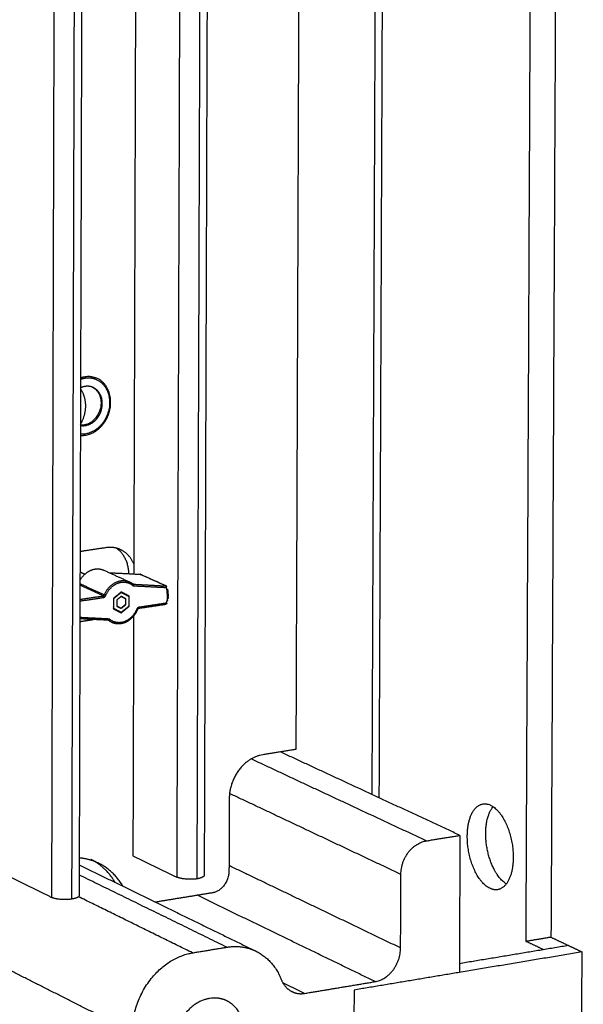
# Model space of a CAD drawing. Units: millimetres. Extents: x -5991 to 0, y 0 to 4236.
# Drawn here: x -1442 to -1361, y 1574 to 1716 of the extents above; entities that cross this region are included whole.
import ezdxf

# ---------------------------------------------------------------- set-up
doc = ezdxf.new("R2010")
doc.units = ezdxf.units.MM
doc.layers.add('Make2D$Visible$Curves', color=7, linetype='Continuous', lineweight=0, true_color=0x000000)
doc.layers.add('Make2D$Visible$Tangents', color=7, linetype='Continuous', true_color=0x000000)

msp = doc.modelspace()

# ---------------------------------------------------------------- linework, layer by layer
at = {"layer": 'Make2D$Visible$Curves', "color": 18, "lineweight": -3, "true_color": 0x000000}
for points, weights, degree in [([(-1369.5, 1583.35), (-1367.25, 2075.19), (-1364.95, 2580.54)], [1497.28635705, 1477.26448588, 1457.24261471], 2), ([(-1361.28, 2580.17), (-1363.63, 2075.32), (-1365.92, 1583.95)], [1458.67175051, 1478.69362168, 1498.71549285], 2), ([(-1431.05, 2517.24), (-1432.36, 2047.74), (-1433.64, 1589.95)], [1258.34962832, 1274.42403505, 1290.49844178], 2), ([(-1412.66, 2515.74), (-1414.19, 2048.5), (-1415.69, 1592.85)], [1263.16471086, 1279.22285954, 1295.28100822], 2), ([(-1388.23, 2201.57), (-1389.43, 1900.33), (-1390.61, 1603.98)], [1292.51057633, 1303.14670943, 1313.78284252], 2), ([(-1401.5, 1893.14), (-1402.01, 1751.48), (-1402.53, 1610.91)], [1501.33461358, 1507.1685065, 1513.00239941], 2), ([(-1425.29, 1805.88), (-1425.54, 1720.8), (-1425.8, 1636.11)], [1495.53124021, 1499.02435388, 1502.51746755], 2), ([(-1431.35, 1664.12), (-1431.51, 1664.27), (-1431.68, 1664.39)], [1281.44881623, 1282.68150078, 1288.46195777], 2), ([(-1431.54, 1664.21), (-1431.45, 1664.17), (-1431.36, 1664.12)], [1314.0871829, 1307.80505771, 1302.69216844], 2), ([(-1431.54, 1664.21), (-1431.36, 1664.13), (-1431.18, 1664.05)], [1314.0871829, 1313.89498056, 1313.70277821], 2), ([(-1431.18, 1664.05), (-1429.25, 1663.21), (-1429.26, 1660.73)], [1313.70277821, 1193.77590493, 1500.08520637], 2), ([(-1431.83, 1662.98), (-1431.74, 1662.94), (-1431.64, 1662.9)], [1313.55840441, 1313.462319, 1313.36623358], 2), ([(-1431.74, 1662.93), (-1430.48, 1662.31), (-1430.49, 1660.66)], [1305.17659064, 1205.40564392, 1499.89198882], 2), ([(-1430.31, 1660.58), (-1430.3, 1662.31), (-1431.64, 1662.9)], [1499.6726504, 1193.74605514, 1313.36623358], 2), ([(-1427.73, 1639.62), (-1428.67, 1640.04), (-1429.73, 1639.89)], [1312.29694785, 1363.37110508, 1500.78131011], 2), ([(-1429.73, 1639.89), (-1431.61, 1639.61), (-1433.5, 1639.32)], [1500.78131011, 1500.03923328, 1499.29715644], 2), ([(-1426.5, 1636.15), (-1426.55, 1638.63), (-1428.3, 1639.82)], [1488.27691199, 1241.87177805, 1291.53751039], 2), ([(-1425.79, 1637.57), (-1426.41, 1639.03), (-1427.73, 1639.62)], [1322.82259872, 1246.9983681, 1312.29694785], 2), ([(-1433.51, 1636.41), (-1433.15, 1636.25), (-1432.8, 1636.09)], [1297.43667632, 1297.07121649, 1296.70575667], 2), ([(-1430.09, 1636.65), (-1428.25, 1635.81), (-1426.4, 1634.97)], [1442.66372084, 1440.55192559, 1438.44013034], 2), ([(-1429.33, 1636.3), (-1427.11, 1636.18), (-1424.9, 1636.07)], [1498.72186573, 1499.61385251, 1500.5058393], 2), ([(-1424.9, 1636.07), (-1424.88, 1636.06), (-1424.86, 1636.06)], [1500.5058393, 1500.51347942, 1500.52111955], 2), ([(-1421.19, 1634.39), (-1423.05, 1635.23), (-1424.9, 1636.07)], [1496.11907099, 1498.31245515, 1500.5058393], 2), ([(-1424.86, 1636.06), (-1424.83, 1636.04), (-1424.8, 1636.03)], [1500.52111955, 1500.53300855, 1500.54489756], 2), ([(-1421.15, 1634.38), (-1423.01, 1635.22), (-1424.86, 1636.06)], [1496.13435124, 1498.32773539, 1500.52111955], 2), ([(-1426.59, 1635.05), (-1426.59, 1635.05), (-1426.58, 1635.06)], [1403.21259944, 1403.61286296, 1404.01446429], 2), ([(-1426.4, 1634.97), (-1426.23, 1634.9), (-1426.07, 1634.8), (-1425.92, 1634.68)], [1494.01405575, 1494.0829617, 1494.14887551, 1494.21066483], 3), ([(-1425.83, 1634.64), (-1425.87, 1634.66), (-1425.92, 1634.68)], [1494.25530378, 1494.31058152, 1494.36585927], 2), ([(-1425.92, 1634.68), (-1425.92, 1634.67), (-1425.91, 1634.67), (-1425.91, 1634.67)], [1494.21066483, 1494.21283046, 1494.21499103, 1494.21714647], 3), ([(-1425.91, 1634.67), (-1425.9, 1634.66), (-1425.9, 1634.66), (-1425.9, 1634.66)], [1494.21714648, 1494.21813396, 1494.21913078, 1494.22013623], 3), ([(-1425.9, 1634.66), (-1425.89, 1634.66), (-1425.89, 1634.65), (-1425.88, 1634.65)], [1494.22013623, 1494.22487864, 1494.22981326, 1494.23486776], 3), ([(-1425.88, 1634.65), (-1425.85, 1634.64), (-1425.83, 1634.64)], [1469.06270895, 1464.1563908, 1494.25530378], 2), ([(-1421.19, 1634.39), (-1421.18, 1634.39), (-1421.17, 1634.39)], [1496.11907099, 1496.1229717, 1496.1268724], 2), ([(-1421.1, 1634.35), (-1421.13, 1634.37), (-1421.17, 1634.39)], [1496.15812926, 1496.20212294, 1496.24611663], 2), ([(-1421.17, 1634.39), (-1421.16, 1634.38), (-1421.15, 1634.38)], [1496.1268724, 1496.13061182, 1496.13435124], 2), ([(-1421.06, 1634.31), (-1421.11, 1634.33), (-1421.17, 1634.36)], [1496.17644506, 1496.24521651, 1496.31398797], 2), ([(-1421.15, 1634.38), (-1421.12, 1634.37), (-1421.1, 1634.35)], [1496.13435124, 1496.14624025, 1496.15812926], 2), ([(-1421.1, 1634.35), (-1421.08, 1634.33), (-1421.06, 1634.31)], [1496.15812926, 1496.16728716, 1496.17644506], 2), ([(-1427.59, 1633.52), (-1428.15, 1633.06), (-1428.71, 1632.61)], [1493.51924897, 1493.31441698, 1493.10958498], 2), ([(-1428.67, 1632.58), (-1428.13, 1633.02), (-1427.59, 1633.47)], [1493.12770479, 1493.32465863, 1493.52161247], 2), ([(-1427.59, 1632.89), (-1427.92, 1632.62), (-1428.24, 1632.36)], [1493.54466362, 1493.42678325, 1493.30890287], 2), ([(-1427.64, 1633.49), (-1427.61, 1633.47), (-1427.59, 1633.46)], [1495.10661733, 1495.11573108, 1495.12484484], 2), ([(-1427.59, 1633.47), (-1427.61, 1633.48), (-1427.64, 1633.49)], [1493.52161247, 1493.54815757, 1493.57470266], 2), ([(-1426.47, 1632.94), (-1427.03, 1633.23), (-1427.59, 1633.52)], [1493.990364, 1493.75480648, 1493.51924897], 2), ([(-1427.59, 1632.89), (-1427.59, 1632.89), (-1427.59, 1632.89)], [1493.54524749, 1493.54495555, 1493.54466362], 2), ([(-1427.59, 1632.89), (-1427.29, 1632.73), (-1426.98, 1632.57)], [1493.60287432, 1493.73146456, 1493.86005479], 2), ([(-1426.95, 1632.56), (-1427.27, 1632.72), (-1427.59, 1632.89)], [1493.81704461, 1493.68114605, 1493.54524749], 2), ([(-1426.47, 1632.94), (-1426.97, 1633.17), (-1427.47, 1633.4)], [1493.990364, 1494.58317052, 1495.17597705], 2), ([(-1427.18, 1633.25), (-1427.18, 1633.26), (-1427.17, 1633.26)], [1299.76186149, 1299.93736398, 1300.11475552], 2), ([(-1426.86, 1633.12), (-1426.88, 1633.12), (-1426.91, 1633.11)], [1499.84424715, 1499.83424298, 1499.8242388], 2), ([(-1426.51, 1632.91), (-1426.52, 1632.19), (-1426.52, 1631.47)], [1493.97460769, 1494.00415145, 1494.03369522], 2), ([(-1426.47, 1631.45), (-1426.47, 1632.2), (-1426.47, 1632.94)], [1494.05181503, 1494.02108951, 1493.990364], 2), ([(-1421.18, 1634.17), (-1421.18, 1634.17), (-1421.17, 1634.17)], [1496.05256372, 1496.05403622, 1496.05550872], 2), ([(-1421.17, 1634.17), (-1421.16, 1634.16), (-1421.16, 1634.16)], [1496.05550872, 1496.05879396, 1496.06207921], 2), ([(-1421.16, 1634.16), (-1421.15, 1634.15), (-1421.14, 1634.14)], [1496.06207921, 1496.0646926, 1496.067306], 2), ([(-1421.14, 1634.14), (-1421.14, 1634.13), (-1421.13, 1634.12)], [1496.067306, 1496.07048449, 1496.07366297], 2), ([(-1421.13, 1634.12), (-1421.12, 1634.1), (-1421.12, 1634.08)], [1496.07366297, 1496.0774417, 1496.08122043], 2), ([(-1421.12, 1634.08), (-1421.11, 1634.05), (-1421.1, 1634.02)], [1496.08122043, 1496.08550283, 1496.08978524], 2), ([(-1421.1, 1634.02), (-1421.09, 1633.98), (-1421.09, 1633.94)], [1496.08978524, 1496.09443276, 1496.09908027], 2), ([(-1421.09, 1633.94), (-1421.08, 1633.89), (-1421.07, 1633.84)], [1496.09908027, 1496.10399674, 1496.1089132], 2), ([(-1421, 1632.87), (-1421, 1632.79), (-1421, 1632.71)], [1496.18043981, 1496.18322362, 1496.18600743], 2), ([(-1420.95, 1633.92), (-1420.95, 1633.91), (-1420.95, 1633.9)], [1496.23409335, 1496.23488426, 1496.23567517], 2), ([(-1420.88, 1633.19), (-1420.88, 1633.13), (-1420.87, 1633.07)], [1364.95765017, 1364.9614451, 1364.96524002], 2), ([(-1420.87, 1633.07), (-1420.87, 1632.99), (-1420.87, 1632.91)], [1362.39730564, 1362.40113242, 1362.40495921], 2), ([(-1428.71, 1632.61), (-1428.72, 1631.86), (-1428.72, 1631.11)], [1493.10958498, 1493.14031049, 1493.17103601], 2), ([(-1428.67, 1632.58), (-1428.69, 1632.59), (-1428.71, 1632.6)], [1493.12770479, 1493.15325151, 1493.17879823], 2), ([(-1428.68, 1631.15), (-1428.67, 1631.86), (-1428.67, 1632.58)], [1493.18679232, 1493.15724855, 1493.12770479], 2), ([(-1427.63, 1631.18), (-1427.96, 1631.35), (-1428.28, 1631.51)], [1493.6591627, 1493.52326414, 1493.38736557], 2), ([(-1428.24, 1632.36), (-1428.24, 1631.93), (-1428.24, 1631.5)], [1493.30890287, 1493.32662913, 1493.34435539], 2), ([(-1428.24, 1631.5), (-1427.92, 1631.33), (-1427.6, 1631.16)], [1493.34435539, 1493.48025396, 1493.61615252], 2), ([(-1426.98, 1631.71), (-1427.31, 1631.45), (-1427.63, 1631.18)], [1493.89550731, 1493.77767639, 1493.65984547], 2), ([(-1427.6, 1631.16), (-1427.27, 1631.43), (-1426.95, 1631.69)], [1493.61615252, 1493.73432483, 1493.85249713], 2), ([(-1426.52, 1631.47), (-1427.06, 1631.03), (-1427.6, 1630.59)], [1494.03369522, 1493.83674138, 1493.63978753], 2), ([(-1427.6, 1630.53), (-1427.04, 1630.99), (-1426.47, 1631.45)], [1493.64215103, 1493.84698303, 1494.05181503], 2), ([(-1426.97, 1631.68), (-1426.99, 1631.69), (-1427, 1631.69)], [1494.56736583, 1494.58849128, 1494.60961674], 2), ([(-1426.98, 1632.57), (-1426.98, 1632.14), (-1426.98, 1631.71)], [1493.86005479, 1493.87778105, 1493.89550731], 2), ([(-1426.95, 1631.69), (-1426.95, 1632.13), (-1426.95, 1632.56)], [1493.85249713, 1493.83477087, 1493.81704461], 2), ([(-1426.47, 1631.76), (-1426.5, 1631.77), (-1426.52, 1631.78)], [1496.30103163, 1496.32648375, 1496.35193586], 2), ([(-1421.26, 1631.72), (-1423.18, 1631.43), (-1425.11, 1631.14)], [1414.28069219, 1413.5666077, 1412.85252321], 2), ([(-1421.7, 1631.66), (-1421.67, 1631.75), (-1421.64, 1631.83)], [1346.73253841, 1348.2693745, 1349.84569762], 2), ([(-1421.25, 1631.73), (-1421.26, 1631.72), (-1421.27, 1631.72)], [1496.20682363, 1496.20334856, 1496.19987349], 2), ([(-1421.26, 1631.72), (-1421.27, 1631.72), (-1421.27, 1631.72), (-1421.27, 1631.72)], [1496.19076673, 1496.19382532, 1496.19687462, 1496.19987349], 3), ([(-1421.22, 1631.73), (-1421.24, 1631.73), (-1421.26, 1631.72)], [1401.28598256, 1401.27906548, 1401.27214839], 2), ([(-1421.26, 1631.72), (-1421.26, 1631.72), (-1421.26, 1631.72)], [1401.27214839, 1401.27162825, 1401.27110811], 2), ([(-1421.23, 1631.73), (-1421.24, 1631.73), (-1421.25, 1631.73)], [1496.21596593, 1496.21139478, 1496.20682363], 2), ([(-1421.22, 1631.73), (-1421.22, 1631.73), (-1421.23, 1631.73), (-1421.23, 1631.73)], [1496.20607768, 1496.20945351, 1496.21276678, 1496.21596593], 3), ([(-1421.2, 1631.91), (-1421.21, 1631.91), (-1421.22, 1631.9)], [1496.14037181, 1496.13620626, 1496.13204071], 2), ([(-1421.14, 1632.02), (-1421.15, 1631.99), (-1421.16, 1631.97)], [1496.15870514, 1496.15594402, 1496.15318291], 2), ([(-1421.15, 1631.79), (-1421.15, 1631.78), (-1421.16, 1631.78)], [1496.24702237, 1496.24481227, 1496.24260217], 2), ([(-1421.09, 1631.84), (-1421.12, 1631.81), (-1421.15, 1631.78)], [1356.08934382, 1356.08081681, 1356.0722898], 2), ([(-1421.06, 1632.26), (-1421.1, 1632.14), (-1421.14, 1632.02)], [1496.18218221, 1496.17044367, 1496.15870514], 2), ([(-1421.05, 1631.91), (-1421.07, 1631.88), (-1421.09, 1631.84)], [1349.99102488, 1349.98522857, 1349.97943226], 2), ([(-1421.09, 1631.84), (-1421.09, 1631.84), (-1421.09, 1631.84), (-1421.09, 1631.84)], [1496.24225462, 1496.24311357, 1496.24396506, 1496.24480857], 3), ([(-1421.09, 1631.84), (-1421.09, 1631.84), (-1421.09, 1631.84)], [1356.08946318, 1356.0894035, 1356.08934382], 2), ([(-1421.02, 1632.43), (-1421.03, 1632.38), (-1421.04, 1632.32)], [1496.18926853, 1496.18776233, 1496.18625613], 2), ([(-1421.01, 1632.57), (-1421.01, 1632.5), (-1421.02, 1632.43)], [1496.18907379, 1496.18917116, 1496.18926853], 2), ([(-1420.92, 1632.31), (-1420.93, 1632.28), (-1420.94, 1632.24)], [1350.48574952, 1350.48337157, 1350.48099361], 2), ([(-1420.94, 1632.24), (-1420.94, 1632.24), (-1420.94, 1632.24), (-1420.94, 1632.24)], [1496.28618811, 1496.28848044, 1496.29071304, 1496.29287741], 3), ([(-1420.92, 1632.32), (-1420.93, 1632.32), (-1420.93, 1632.31)], [1496.31322148, 1496.31294186, 1496.31266225], 2), ([(-1420.88, 1632.76), (-1420.88, 1632.75), (-1420.88, 1632.74)], [1496.31330873, 1496.313486, 1496.31366327], 2), ([(-1420.87, 1632.75), (-1420.88, 1632.67), (-1420.88, 1632.59)], [1358.0273805, 1358.02886572, 1358.03035094], 2), ([(-1428.72, 1631.33), (-1428.7, 1631.35), (-1428.68, 1631.37)], [1306.9223701, 1305.92378728, 1304.96769916], 2), ([(-1428.68, 1631.15), (-1428.7, 1631.15), (-1428.72, 1631.16)], [1493.18679232, 1493.21198767, 1493.23718302], 2), ([(-1428.35, 1630.93), (-1428.53, 1631.03), (-1428.72, 1631.12)], [1494.52899732, 1494.45111475, 1494.37323217], 2), ([(-1428.72, 1631.11), (-1428.16, 1630.82), (-1427.6, 1630.53)], [1493.17103601, 1493.40659352, 1493.64215103], 2), ([(-1428.68, 1631.37), (-1428.68, 1631.37), (-1428.68, 1631.37)], [1304.96769916, 1304.9649191, 1304.9621394], 2), ([(-1427.6, 1630.59), (-1428.14, 1630.87), (-1428.68, 1631.15)], [1493.63978753, 1493.41328992, 1493.18679232], 2), ([(-1427.6, 1630.59), (-1427.97, 1630.76), (-1428.35, 1630.93)], [1493.63978753, 1494.08439243, 1494.52899732], 2), ([(-1427.88, 1631.31), (-1427.88, 1631.31), (-1427.89, 1631.31)], [1494.69857293, 1494.69830632, 1494.69803971], 2), ([(-1427.84, 1630.66), (-1427.82, 1630.67), (-1427.8, 1630.68)], [1317.24751618, 1316.21794954, 1315.2187433], 2), ([(-1427.63, 1631.18), (-1427.63, 1631.18), (-1427.63, 1631.18)], [1493.65984547, 1493.65950408, 1493.6591627], 2), ([(-1425.82, 1630.07), (-1425.87, 1612.85), (-1425.92, 1595.64)], [1502.76737427, 1503.48002307, 1504.19267186], 2), ([(-1429.46, 1629.46), (-1431.49, 1629.57), (-1433.53, 1629.67)], [1436.39005648, 1435.60681014, 1434.8235638], 2), ([(-1433.53, 1629.28), (-1432.56, 1629.43), (-1431.6, 1629.57)], [1499.71150737, 1500.09070964, 1500.46991192], 2), ([(-1429.41, 1629.45), (-1429.43, 1629.46), (-1429.44, 1629.46), (-1429.46, 1629.46)], [1493.04540894, 1493.03674454, 1493.02773307, 1493.0187355], 3), ([(-1429.38, 1629.43), (-1429.4, 1629.44), (-1429.41, 1629.45)], [1493.05847217, 1471.91419757, 1468.05968655], 2), ([(-1428.9, 1629.13), (-1429.16, 1629.25), (-1429.38, 1629.43)], [1438.56611319, 1457.05277395, 1493.05847217], 2), ([(-1402.53, 1610.91), (-1404.91, 1610.53), (-1407.29, 1610.15)], [1513.00239941, 1512.04964388, 1511.09688835], 2), ([(-1378.99, 1598.58), (-1392, 1604.63), (-1404.75, 1610.56)], [1485.86200311, 1500.76735248, 1515.67270184], 2), ([(-1407.29, 1610.15), (-1412.07, 1609.4), (-1412.09, 1603.86)], [1511.09688835, 1067.15945462, 1509.42164273], 2), ([(-1412.09, 1603.86), (-1412.11, 1598.67), (-1412.13, 1593.48)], [1509.42164273, 1509.63751972, 1509.85339671], 2), ([(-1377.93, 1598.47), (-1377.92, 1602.73), (-1375.69, 1603.09)], [1506.52057783, 1162.39487058, 1352.37272416], 2), ([(-1375.29, 1598.87), (-1375.27, 1601.43), (-1374.24, 1602.7)], [1507.52474307, 1277.74098757, 1285.95178594], 2), ([(-1387.46, 1592.98), (-1387.44, 1597.21), (-1383.81, 1597.79)], [1482.7000545, 1048.30514454, 1483.95648871], 2), ([(-1383.81, 1597.79), (-1381.4, 1598.19), (-1378.99, 1598.58)], [1483.95648871, 1484.90924591, 1485.86200311], 2), ([(-1378.99, 1598.58), (-1379.03, 1588.73), (-1379.07, 1578.9)], [1485.86200311, 1486.26497183, 1486.66794054], 2), ([(-1372.33, 1591.61), (-1375.31, 1593.46), (-1375.29, 1598.87)], [1455.34364194, 1092.2446336, 1507.52474307], 2), ([(-1430.84, 1594.58), (-1432.15, 1595.22), (-1433.62, 1595.33)], [1381.14091906, 1387.91352366, 1428.39604194], 2), ([(-1431.94, 1595.12), (-1431.39, 1594.85), (-1430.84, 1594.58)], [1382.35084466, 1381.74588186, 1381.14091906], 2), ([(-1431.4, 1594.82), (-1431.67, 1594.98), (-1431.94, 1595.12)], [1380.99130605, 1380.93040918, 1382.35084466], 2), ([(-1428.47, 1591.82), (-1429.59, 1593.76), (-1431.4, 1594.82)], [1451.00039068, 1381.41929759, 1380.99144969], 2), ([(-1425.92, 1595.64), (-1422.78, 1594.12), (-1419.63, 1592.59)], [1504.19267186, 1500.4639188, 1496.73516574], 2), ([(-1433.62, 1594.34), (-1421.06, 1588.2), (-1408.24, 1581.94)], [1383.33912246, 1369.62916647, 1355.91921048], 2), ([(-1427.36, 1591.28), (-1428.67, 1593.52), (-1430.84, 1594.58)], [1449.73167528, 1370.02416945, 1381.14091906], 2), ([(-1412.13, 1593.48), (-1412.14, 1590.71), (-1414.53, 1590.32)], [1509.85339671, 1067.70898772, 1509.0157739], 2), ([(-1443.84, 1592.76), (-1440.73, 1591.22), (-1437.6, 1589.68)], [1497.14226857, 1493.41351551, 1489.68476245], 2), ([(-1416.7, 1592.34), (-1418.51, 1592.05), (-1419.63, 1592.59)], [1496.13370315, 1057.42101125, 1496.73516574], 2), ([(-1415.69, 1592.85), (-1415.69, 1592.51), (-1416.7, 1592.34)], [1295.28100822, 1215.9889304, 1496.13370315], 2), ([(-1387.5, 1582.41), (-1387.48, 1587.69), (-1387.46, 1592.98)], [1483.13180848, 1482.91593149, 1482.7000545], 2), ([(-1434.67, 1589.43), (-1436.5, 1589.13), (-1437.6, 1589.68)], [1489.08329986, 1052.43562328, 1489.68476245], 2), ([(-1433.64, 1589.95), (-1433.64, 1589.6), (-1434.67, 1589.43)], [1290.49844178, 1207.97736144, 1489.08329986], 2), ([(-1414.53, 1590.32), (-1418.6, 1589.66), (-1422.68, 1588.99)], [1509.0157739, 1507.39764726, 1505.77952062], 2), ([(-1365.92, 1583.95), (-1367.71, 1583.65), (-1369.5, 1583.35)], [1498.71549285, 1498.00092495, 1497.28635705], 2), ([(-1366.98, 1582.16), (-1368.24, 1582.76), (-1369.5, 1583.35)], [1494.43495765, 1495.86065735, 1497.28635705], 2), ([(-1365.92, 1583.95), (-1364.66, 1583.36), (-1363.4, 1582.76)], [1498.71549285, 1497.28979315, 1495.86409345], 2), ([(-1417.36, 1581.71), (-1414.9, 1582.12), (-1412.45, 1582.52)], [1471.28783118, 1472.24058838, 1473.19334558], 2), ([(-1412.45, 1582.52), (-1410.2, 1582.89), (-1408.24, 1581.94)], [1473.19334558, 1367.07090478, 1355.91921048], 2), ([(-1408.39, 1582.01), (-1408.39, 1582.01), (-1408.39, 1582.01)], [1543.52774573, 1543.52779346, 1543.52784119], 2), ([(-1391.15, 1577.58), (-1387.52, 1578.19), (-1387.5, 1582.41)], [1481.87537427, 1048.85467764, 1483.13180848], 2), ([(-1363.4, 1582.76), (-1371.22, 1581.46), (-1379.07, 1580.15)], [1495.86409345, 1492.74609643, 1489.62809941], 2), ([(-1363.4, 1582.76), (-1362.43, 1582.3), (-1361.45, 1581.84)], [1495.86409345, 1494.76740138, 1493.6707093], 2), ([(-1426.01, 1570.33), (-1425.98, 1580.29), (-1417.36, 1581.71)], [1468.35615135, 1037.99964873, 1471.28783118], 2), ([(-1408.24, 1581.94), (-1405.75, 1580.72), (-1404.62, 1577.87)], [1355.91921048, 1341.97650242, 1476.4913852], 2), ([(-1361.45, 1581.84), (-1370.24, 1580.37), (-1379.07, 1578.9)], [1493.6707093, 1490.16932492, 1486.66794054], 2), ([(-1361.64, 1543.84), (-1361.55, 1562.83), (-1361.45, 1581.84)], [1495.23653706, 1494.45362318, 1493.6707093], 2), ([(-1404.62, 1577.87), (-1404.14, 1576.66), (-1403.08, 1576.14)], [1476.4913852, 1343.1741701, 1357.92881048], 2), ([(-1379.07, 1578.9), (-1386.61, 1577.63), (-1394.18, 1576.37)], [1486.66794054, 1483.69057595, 1480.71321137], 2), ([(-1401.28, 1575.89), (-1396.21, 1576.73), (-1391.15, 1577.58)], [1477.90483075, 1479.89010251, 1481.87537427], 2), ([(-1394.18, 1576.37), (-1394.22, 1567.55), (-1394.25, 1558.74)], [1480.71321137, 1481.0730081, 1481.43280484], 2), ([(-1403.08, 1576.14), (-1402.24, 1575.73), (-1401.28, 1575.89)], [1357.92881048, 1369.82098088, 1477.90483075], 2), ([(-1409.92, 1570.2), (-1409.91, 1573.56), (-1412.43, 1574.81)], [1474.71184541, 1188.95676055, 1280.19366809], 2)]:
    msp.add_rational_spline(points, weights, degree=degree, dxfattribs=at)
for points, weights, degree, knots in [([(-1433.45, 1656.02), (-1433.1, 1655.99), (-1432.75, 1656.04), (-1429.12, 1656.57), (-1429.11, 1660.75), (-1429.09, 1664.94), (-1432.73, 1664.42), (-1433.08, 1664.37), (-1433.43, 1664.24)], [1397.57777856, 1440.49920429, 1498.88831949, 1060.88464657, 1500.1447537, 1060.64040964, 1498.54291631, 1440.18625708, 1397.28972091], 2, [-5.3377, -5.3377, -5.3377, -4.712389, -4.712389, 0, 0, 4.712389, 4.712389, 5.337496, 5.337496, 5.337496]), ([(-1433.43, 1664.06), (-1433.08, 1664.2), (-1432.73, 1664.25), (-1431.91, 1664.36), (-1431.18, 1664.05)], [1393.71943856, 1437.73973435, 1498.55011221, 1365.84276566, 1313.70277821], 2, [-5.140346, -5.140346, -5.140346, -4.516039, -4.516039, -3.147582, -3.147582, -3.147582]), ([(-1431.64, 1662.9), (-1432.16, 1663.12), (-1432.73, 1663.04), (-1433.09, 1662.99), (-1433.43, 1662.82)], [1313.36623358, 1365.52654992, 1498.59996686, 1412.19588678, 1359.72452044], 2, [2.19748, 2.19748, 2.19748, 3.15569, 3.15569, 3.775937, 3.775937, 3.775937]), ([(-1429.26, 1660.73), (-1429.27, 1656.72), (-1432.75, 1656.21), (-1433.1, 1656.16), (-1433.45, 1656.2)], [1500.08520637, 1060.83745198, 1498.88112359, 1438.01227244, 1393.95577141], 2, [-18.064158, -18.064158, -18.064158, -13.548118, -13.548118, -12.92335, -12.92335, -12.92335]), ([(-1430.49, 1660.66), (-1430.5, 1657.86), (-1432.93, 1657.5), (-1433.19, 1657.47), (-1433.45, 1657.49)], [1499.89198882, 1060.66557397, 1499.05060735, 1434.84744874, 1389.36913754], 2, [-12.62276, -12.62276, -12.62276, -9.46707, -9.46707, -9.006329, -9.006329, -9.006329]), ([(-1433.45, 1657.44), (-1433.11, 1657.37), (-1432.75, 1657.42), (-1430.31, 1657.78), (-1430.31, 1660.58)], [1359.87276679, 1412.37046408, 1498.83126893, 1060.51047829, 1499.6726504], 2, [8.846511, 8.846511, 8.846511, 9.46707, 9.46707, 12.62276, 12.62276, 12.62276]), ([(-1433.51, 1635.19), (-1432.89, 1636.28), (-1431.86, 1636.68), (-1430.93, 1637.03), (-1430.09, 1636.65)], [1455.84824839, 1372.75713129, 1497.69543232, 1385.77127417, 1442.66372084], 2, [-31.845259, -31.845259, -31.845259, -29.515755, -29.515755, -27.416645, -27.416645, -27.416645]), ([(-1421.19, 1634.39), (-1421.19, 1634.39), (-1421.18, 1634.38), (-1421.18, 1634.37), (-1421.17, 1634.35), (-1421.17, 1634.33), (-1421.17, 1634.3), (-1421.17, 1634.27), (-1421.17, 1634.23), (-1421.17, 1634.2), (-1421.18, 1634.18), (-1421.18, 1634.17)], [1496.11907099, 1496.11587203, 1496.10922123, 1496.09909478, 1496.08895093, 1496.07930373, 1496.07066404, 1496.06346057, 1496.0579715, 1496.05428902, 1496.0529571, 1496.05256372], 3, [0, 0, 0, 0, 0.0323778, 0.0665331, 0.1020851, 0.1385352, 0.1753009, 0.2117684, 0.2473519, 0.2815474, 0.3139679, 0.3139679, 0.3139679, 0.3139679]), ([(-1427.59, 1633.47), (-1427.12, 1633.22), (-1426.65, 1632.98), (-1426.58, 1632.94), (-1426.51, 1632.91)], [1493.52161247, 1493.71989665, 1493.91818082, 1493.94639426, 1493.97460769], 2, [1.443376, 1.443376, 1.443376, 2.706959, 2.706959, 2.886751, 2.886751, 2.886751]), ([(-1421.07, 1633.84), (-1421.06, 1633.85), (-1421.05, 1633.85), (-1421.02, 1633.86), (-1421, 1633.87), (-1420.97, 1633.88), (-1420.96, 1633.89), (-1420.95, 1633.9), (-1420.95, 1633.91), (-1420.95, 1633.91), (-1420.95, 1633.91)], [1496.1089132, 1496.11247327, 1496.12032389, 1496.13372984, 1496.14873813, 1496.16475167, 1496.18101317, 1496.19671547, 1496.2083479, 1496.21459498, 1496.21629163], 3, [-0.313781, -0.313781, -0.313781, -0.313781, -0.2813986, -0.2472413, -0.2116929, -0.175255, -0.1385113, -0.1020752, -0.0665304, -0.0528731, -0.0528731, -0.0528731, -0.0528731]), ([(-1420.88, 1633.19), (-1420.88, 1633.19), (-1420.88, 1633.19), (-1420.88, 1633.18), (-1420.89, 1633.17), (-1420.91, 1633.16), (-1420.93, 1633.16), (-1420.96, 1633.15), (-1420.98, 1633.14), (-1421, 1633.13), (-1421.01, 1633.13)], [1496.27092903, 1496.26983218, 1496.26416021, 1496.25315927, 1496.23736987, 1496.22099905, 1496.20485948, 1496.18971565, 1496.1761715, 1496.16822873, 1496.164624], 3, [0.0578663, 0.0578663, 0.0578663, 0.0578663, 0.0665303, 0.1020746, 0.1385098, 0.1752521, 0.2116881, 0.247234, 0.2813886, 0.3137682, 0.3137682, 0.3137682, 0.3137682]), ([(-1420.87, 1633.07), (-1420.87, 1633.07), (-1420.87, 1633.07), (-1420.88, 1633.06), (-1420.89, 1633.05), (-1420.9, 1633.05), (-1420.92, 1633.04), (-1420.95, 1633.03), (-1420.97, 1633.02), (-1420.99, 1633.02), (-1421, 1633.02)], [1496.2797551, 1496.27849189, 1496.27264855, 1496.26143863, 1496.2456011, 1496.22916973, 1496.21296029, 1496.19774088, 1496.18411957, 1496.17612504, 1496.17249515], 3, [0.0565279, 0.0565279, 0.0565279, 0.0565279, 0.0665307, 0.1020763, 0.1385138, 0.1752599, 0.2117009, 0.2472529, 0.281414, 0.3138002, 0.3138002, 0.3138002, 0.3138002]), ([(-1420.87, 1632.91), (-1420.87, 1632.91), (-1420.87, 1632.91), (-1420.87, 1632.9), (-1420.88, 1632.9), (-1420.9, 1632.89), (-1420.92, 1632.88), (-1420.94, 1632.88), (-1420.97, 1632.87), (-1420.99, 1632.87), (-1421, 1632.87)], [1496.28840336, 1496.2870596, 1496.28112836, 1496.26980362, 1496.25391657, 1496.2374229, 1496.22114143, 1496.2058442, 1496.1921434, 1496.18409559, 1496.18043981], 3, [0.055887, 0.055887, 0.055887, 0.055887, 0.0665307, 0.1020763, 0.1385137, 0.1752597, 0.2117006, 0.2472523, 0.2814133, 0.3137993, 0.3137993, 0.3137993, 0.3137993]), ([(-1420.95, 1633.91), (-1420.95, 1633.91), (-1420.95, 1633.92), (-1420.95, 1633.92), (-1420.95, 1633.92)], [1496.21629163, 1496.21883779, 1496.22518895, 1496.23089441, 1496.23409335], 3, [-0.05287312, -0.05287312, -0.05287312, -0.05287312, -0.03237756, 0, 0, 0, 0]), ([(-1420.95, 1633.91), (-1420.94, 1633.85), (-1420.93, 1633.79), (-1420.93, 1633.73), (-1420.92, 1633.67), (-1420.92, 1633.61), (-1420.91, 1633.55), (-1420.9, 1633.43), (-1420.89, 1633.31), (-1420.88, 1633.19)], [1496.21629163, 1496.22120443, 1496.22610479, 1496.23072472, 1496.23536283, 1496.2399702, 1496.24462346, 1496.2539082, 1496.26325962, 1496.27250348], 3, [0.0001252, 0.0001252, 0.0001252, 0.0001252, 0.1335811, 0.1335811, 0.1335811, 0.2650177, 0.2650177, 0.2650177, 0.527813, 0.527813, 0.527813, 0.527813]), ([(-1421.23, 1631.9), (-1421.23, 1631.89), (-1421.23, 1631.86), (-1421.23, 1631.83), (-1421.23, 1631.8), (-1421.24, 1631.77), (-1421.24, 1631.75), (-1421.25, 1631.74), (-1421.25, 1631.73), (-1421.26, 1631.72), (-1421.26, 1631.72)], [1496.12885624, 1496.12949299, 1496.13132588, 1496.13575567, 1496.14197638, 1496.14985702, 1496.15908262, 1496.16919533, 1496.17929818, 1496.1859549, 1496.18902142], 3, [-0.3139733, -0.3139733, -0.3139733, -0.3139733, -0.2815517, -0.2473551, -0.2117705, -0.1753022, -0.1385358, -0.1020854, -0.0665332, -0.0361235, -0.0361235, -0.0361235, -0.0361235]), ([(-1421.22, 1631.9), (-1421.22, 1631.89), (-1421.21, 1631.87), (-1421.21, 1631.84), (-1421.21, 1631.81), (-1421.21, 1631.78), (-1421.21, 1631.76), (-1421.21, 1631.75), (-1421.22, 1631.74), (-1421.22, 1631.73), (-1421.22, 1631.73)], [1496.13204071, 1496.13337369, 1496.13663962, 1496.14320602, 1496.1515182, 1496.16133491, 1496.17223671, 1496.18368282, 1496.1946956, 1496.20171816, 1496.20490341], 3, [-0.3153261, -0.3153261, -0.3153261, -0.3153261, -0.2826275, -0.2481544, -0.2123148, -0.1756331, -0.1387081, -0.1021566, -0.0665528, -0.0361262, -0.0361262, -0.0361262, -0.0361262]), ([(-1421.2, 1631.91), (-1421.19, 1631.9), (-1421.18, 1631.89), (-1421.17, 1631.86), (-1421.16, 1631.84), (-1421.15, 1631.82), (-1421.15, 1631.8), (-1421.15, 1631.79), (-1421.15, 1631.78), (-1421.15, 1631.78)], [1496.14037181, 1496.14269237, 1496.14799043, 1496.15758813, 1496.16886816, 1496.18143243, 1496.19471247, 1496.20804928, 1496.21670346, 1496.2208626], 3, [-0.3158847, -0.3158847, -0.3158847, -0.3158847, -0.2830719, -0.2484847, -0.21254, -0.17577, -0.1387794, -0.1021861, -0.0665609, -0.0665609, -0.0665609, -0.0665609]), ([(-1421.18, 1631.93), (-1421.17, 1631.93), (-1421.16, 1631.91), (-1421.14, 1631.9), (-1421.12, 1631.88), (-1421.11, 1631.86), (-1421.1, 1631.85), (-1421.09, 1631.84), (-1421.09, 1631.84), (-1421.09, 1631.84)], [1496.14656815, 1496.14960876, 1496.1563892, 1496.16819889, 1496.18164471, 1496.19621339, 1496.21122687, 1496.22593982, 1496.23524924, 1496.2396657], 3, [-0.3149938, -0.3149938, -0.3149938, -0.3149938, -0.2823632, -0.2479579, -0.212181, -0.1755517, -0.1386657, -0.1021391, -0.066548, -0.066548, -0.066548, -0.066548]), ([(-1421.16, 1631.97), (-1421.15, 1631.97), (-1421.14, 1631.96), (-1421.11, 1631.95), (-1421.09, 1631.93), (-1421.08, 1631.93), (-1421.06, 1631.92), (-1421.06, 1631.91), (-1421.05, 1631.91), (-1421.05, 1631.91)], [1496.15318291, 1496.1565777, 1496.1640878, 1496.17698632, 1496.19149813, 1496.207053, 1496.22291874, 1496.23830766, 1496.24793732, 1496.2524797], 3, [-0.314255, -0.314255, -0.314255, -0.314255, -0.2817756, -0.2475214, -0.2118838, -0.175371, -0.1385716, -0.1021002, -0.0665373, -0.0665373, -0.0665373, -0.0665373]), ([(-1421.15, 1631.78), (-1421.15, 1631.78), (-1421.15, 1631.78), (-1421.16, 1631.78), (-1421.16, 1631.78)], [1496.22330636, 1496.22644293, 1496.23316207, 1496.23940295, 1496.24260217], 3, [-0.05954568, -0.05954568, -0.05954568, -0.05954568, -0.03238042, 0, 0, 0, 0]), ([(-1421.06, 1632.26), (-1421.05, 1632.26), (-1421.03, 1632.26), (-1421.01, 1632.25), (-1420.98, 1632.24), (-1420.97, 1632.24), (-1420.95, 1632.24), (-1420.94, 1632.24), (-1420.94, 1632.24), (-1420.94, 1632.24)], [1496.18218221, 1496.18576665, 1496.19366754, 1496.20714916, 1496.22223181, 1496.23831473, 1496.25463671, 1496.27038744, 1496.28018841, 1496.28479817], 3, [-0.3138563, -0.3138563, -0.3138563, -0.3138563, -0.2814586, -0.247286, -0.2117235, -0.1752736, -0.138521, -0.1020793, -0.0665315, -0.0665315, -0.0665315, -0.0665315]), ([(-1421.05, 1631.91), (-1421.05, 1631.91), (-1421.06, 1631.91), (-1421.06, 1631.91), (-1421.06, 1631.91)], [1496.25374135, 1496.25764737, 1496.26531646, 1496.27211365, 1496.27531266], 3, [-0.06323027, -0.06323027, -0.06323027, -0.06323027, -0.0323782, 0, 0, 0, 0]), ([(-1420.92, 1632.31), (-1420.92, 1632.31), (-1420.92, 1632.31), (-1420.93, 1632.31), (-1420.95, 1632.31), (-1420.97, 1632.31), (-1420.99, 1632.32), (-1421.01, 1632.32), (-1421.03, 1632.32), (-1421.04, 1632.32)], [1496.29012283, 1496.28548704, 1496.2756196, 1496.25973191, 1496.24323798, 1496.22695667, 1496.21165985, 1496.1979595, 1496.18991193, 1496.18625613], 3, [0.0665343, 0.0665343, 0.0665343, 0.0665343, 0.1020894, 0.1385455, 0.1753208, 0.2118011, 0.2474, 0.2816121, 0.3140493, 0.3140493, 0.3140493, 0.3140493]), ([(-1421.01, 1632.57), (-1421, 1632.57), (-1420.98, 1632.57), (-1420.95, 1632.57), (-1420.93, 1632.57), (-1420.91, 1632.58), (-1420.89, 1632.58), (-1420.88, 1632.59), (-1420.88, 1632.59), (-1420.88, 1632.59)], [1496.18907379, 1496.19275943, 1496.20086867, 1496.21466111, 1496.23004805, 1496.24641257, 1496.26297815, 1496.27892235, 1496.28881574, 1496.2934618], 3, [-0.3138218, -0.3138218, -0.3138218, -0.3138218, -0.2814312, -0.2472656, -0.2117096, -0.1752652, -0.1385166, -0.1020775, -0.066531, -0.066531, -0.066531, -0.066531]), ([(-1420.87, 1632.75), (-1420.87, 1632.75), (-1420.87, 1632.74), (-1420.88, 1632.74), (-1420.9, 1632.73), (-1420.92, 1632.73), (-1420.95, 1632.72), (-1420.97, 1632.72), (-1420.99, 1632.72), (-1421, 1632.71)], [1496.29019162, 1496.28554978, 1496.27566716, 1496.25974526, 1496.24320771, 1496.22687553, 1496.21152352, 1496.19776675, 1496.18968143, 1496.18600743], 3, [0.0665307, 0.0665307, 0.0665307, 0.0665307, 0.1020763, 0.1385139, 0.17526, 0.211701, 0.247253, 0.2814142, 0.3138004, 0.3138004, 0.3138004, 0.3138004]), ([(-1420.92, 1632.32), (-1420.92, 1632.32), (-1420.92, 1632.32), (-1420.92, 1632.31), (-1420.92, 1632.31)], [1496.31322148, 1496.3100225, 1496.30321503, 1496.29546388, 1496.29152034], 3, [0, 0, 0, 0, 0.03237792, 0.0629428, 0.0629428, 0.0629428, 0.0629428]), ([(-1420.88, 1632.76), (-1420.88, 1632.75), (-1420.87, 1632.75), (-1420.87, 1632.75), (-1420.87, 1632.75)], [1496.31330873, 1496.31010979, 1496.30378983, 1496.2966519, 1496.29333452], 3, [0, 0, 0, 0, 0.03237759, 0.05841107, 0.05841107, 0.05841107, 0.05841107]), ([(-1425.26, 1631), (-1425.63, 1630.11), (-1426.31, 1629.41), (-1427.12, 1629.1), (-1427.73, 1628.87), (-1428.36, 1628.88), (-1428.9, 1629.13)], [1494.61133577, 1494.50033798, 1494.26010136, 1493.95878896, 1493.73005097, 1493.48349286, 1493.2608904], 3, [0, 0, 0, 0, 2.047473, 2.047473, 2.047473, 3.587071, 3.587071, 3.587071, 3.587071]), ([(-1425.11, 1631.14), (-1425.13, 1631.13), (-1425.17, 1631.12), (-1425.19, 1631.1), (-1425.22, 1631.07), (-1425.24, 1631.04), (-1425.26, 1631)], [1494.67988331, 1494.66396919, 1494.64917489, 1494.63705224, 1494.62474921, 1494.61583082, 1494.61133578], 3, [0, 0, 0, 0, 0.0816155, 0.0816155, 0.0816155, 0.1646517, 0.1646517, 0.1646517, 0.1646517]), ([(-1375.69, 1603.09), (-1375.17, 1603.17), (-1374.62, 1602.92), (-1371.31, 1601.39), (-1371.34, 1595.4), (-1371.36, 1591.15), (-1373.58, 1590.78)], [1352.37272416, 1406.08755271, 1502.50041814, 1059.76058869, 1498.97533635, 1158.66304858, 1348.55016832], 2, [5.204384, 5.204384, 5.204384, 6.675884, 6.675884, 13.351769, 13.351769, 18.528502, 18.528502, 18.528502]), ([(-1373.58, 1590.78), (-1374.11, 1590.69), (-1374.67, 1590.96), (-1377.96, 1592.5), (-1377.93, 1598.47)], [1348.55016832, 1403.54033346, 1502.99549604, 1065.44595305, 1506.52057783], 2, [18.528502, 18.528502, 18.528502, 20.027653, 20.027653, 26.703538, 26.703538, 26.703538]), ([(-1412.43, 1574.81), (-1413.59, 1575.39), (-1414.93, 1575.16), (-1419.96, 1574.32), (-1419.98, 1568.5), (-1419.99, 1565.16), (-1417.5, 1563.9)], [1280.19366809, 1326.91919528, 1472.52266764, 1039.84967653, 1470.80554089, 1188.48127802, 1277.29263366], 2, [4.259057, 4.259057, 4.259057, 6.440265, 6.440265, 12.88053, 12.88053, 17.102894, 17.102894, 17.102894])]:
    msp.add_rational_spline(points, weights, degree=degree, knots=knots, dxfattribs=at)
at = {"layer": 'Make2D$Visible$Curves', "color": 18, "linetype": 'Continuous', "lineweight": -3, "true_color": 0x000000}
msp.add_rational_spline([(-1433.45, 1657.59), (-1432.7, 1658.82), (-1432.69, 1660.24), (-1432.69, 1661.65), (-1433.43, 1662.67)], [1284.77527556, 1314.63450479, 1498.73261232, 1314.51874279, 1284.59121331], degree=2, knots=[-1.976869, -1.976869, -1.976869, 0, 0, 1.977011, 1.977011, 1.977011], dxfattribs=at)
at = {"layer": 'Make2D$Visible$Tangents', "color": 18, "lineweight": -3, "true_color": 0x000000}
for points, weights in [([(-1435.12, 2517.37), (-1436.38, 2047.67), (-1437.6, 1589.68)], [1452.55783661, 1471.12129953, 1489.68476245]), ([(-1434.67, 1589.43), (-1433.4, 2047.61), (-1432.1, 2517.5)], [1489.08329986, 1470.51983694, 1451.95637402]), ([(-1391.58, 1604.43), (-1389.8, 2055.17), (-1387.98, 2517.24)], [1519.54984019, 1500.91805588, 1482.28627158]), ([(-1416.7, 2515.88), (-1418.18, 2048.44), (-1419.63, 1592.59)], [1459.6082399, 1478.17170282, 1496.73516574]), ([(-1416.7, 1592.34), (-1415.21, 2048.37), (-1413.69, 2516)], [1496.13370315, 1477.57024023, 1459.00677731]), ([(-1430.03, 1633.09), (-1431.77, 1633.89), (-1433.51, 1634.69)], [1492.64689476, 1494.71952781, 1496.79216086]), ([(-1430.18, 1632.96), (-1431.85, 1633.72), (-1433.51, 1634.48)], [1492.59101212, 1494.57246882, 1496.55392553]), ([(-1425.91, 1634.67), (-1425.87, 1634.63), (-1425.97, 1634.48)], [1452.66195039, 1078.40005997, 1494.12469181]), ([(-1425.97, 1634.48), (-1425.9, 1634.42), (-1425.81, 1634.41)], [1494.12469181, 1442.43310883, 1494.19232109]), ([(-1425.81, 1634.41), (-1425.78, 1634.61), (-1425.83, 1634.64)], [1494.19232109, 1056.55614038, 1494.25530378]), ([(-1425.83, 1634.64), (-1423.51, 1634.51), (-1421.19, 1634.39)], [1494.25530378, 1495.18718739, 1496.11907099]), ([(-1425.81, 1634.41), (-1423.49, 1634.29), (-1421.18, 1634.17)], [1494.19232109, 1495.1224424, 1496.05256372]), ([(-1433.52, 1632.46), (-1431.85, 1632.71), (-1430.18, 1632.96)], [1491.28407079, 1491.93754145, 1492.59101212]), ([(-1430.18, 1632.96), (-1430.07, 1632.98), (-1430.03, 1633.09)], [1492.59101212, 1272.92140896, 1492.64689477]), ([(-1430.18, 1632.96), (-1430.13, 1632.94), (-1430.13, 1632.74)], [1492.59101212, 1055.37930845, 1492.53991891]), ([(-1430.13, 1632.74), (-1429.92, 1632.77), (-1429.82, 1633)], [1492.53991891, 1272.91318352, 1492.65168417]), ([(-1429.82, 1633), (-1429.98, 1633.07), (-1430.03, 1633.09)], [1492.65168417, 1055.41879578, 1492.64689476]), ([(-1421.01, 1633.13), (-1421.01, 1633.07), (-1421, 1633.02)], [1496.164624, 1496.16855957, 1496.17249515]), ([(-1421, 1633.02), (-1421, 1632.94), (-1421, 1632.87)], [1496.17249515, 1496.17646748, 1496.18043981]), ([(-1433.52, 1632.23), (-1431.82, 1632.48), (-1430.13, 1632.74)], [1491.21337288, 1491.87664589, 1492.53991891]), ([(-1421.23, 1631.9), (-1423.14, 1631.61), (-1425.06, 1631.32)], [1496.12885624, 1495.37516867, 1494.6214811]), ([(-1421.22, 1631.9), (-1421.23, 1631.9), (-1421.23, 1631.9)], [1496.13204071, 1496.13044848, 1496.12885624]), ([(-1421.18, 1631.93), (-1421.19, 1631.92), (-1421.2, 1631.91)], [1496.14656815, 1496.14346998, 1496.14037181]), ([(-1421.16, 1631.97), (-1421.17, 1631.95), (-1421.18, 1631.93)], [1496.15318291, 1496.14987553, 1496.14656815]), ([(-1421.04, 1632.32), (-1421.05, 1632.29), (-1421.06, 1632.26)], [1496.18625613, 1496.18421917, 1496.18218221]), ([(-1421, 1632.71), (-1421, 1632.64), (-1421.01, 1632.57)], [1496.18600743, 1496.18754061, 1496.18907379]), ([(-1425.06, 1631.32), (-1425.27, 1631.28), (-1425.37, 1631.05)], [1494.6214811, 1274.54681611, 1494.50971584]), ([(-1425.37, 1631.05), (-1425.26, 1631), (-1425.26, 1631)], [1494.50971584, 1148.32513833, 1349.84149918]), ([(-1425.11, 1631.14), (-1425.06, 1631.15), (-1425.06, 1631.32)], [1412.85258952, 1102.54050251, 1494.6214811]), ([(-1429.38, 1629.64), (-1431.45, 1629.75), (-1433.53, 1629.85)], [1492.96907892, 1492.14003544, 1491.31099195]), ([(-1429.46, 1629.46), (-1429.41, 1629.46), (-1429.38, 1629.64)], [1433.41535768, 1087.85288308, 1492.96907892]), ([(-1429.22, 1629.58), (-1429.29, 1629.64), (-1429.38, 1629.64)], [1493.0367082, 1441.32330867, 1492.96907892]), ([(-1429.22, 1629.58), (-1429.33, 1629.41), (-1429.38, 1629.43)], [1493.0367082, 1055.70985263, 1493.05847217]), ([(-1383.81, 1597.79), (-1396.51, 1603.73), (-1408.96, 1609.55)], [1483.95648871, 1498.53465471, 1513.1128207]), ([(-1387.46, 1592.98), (-1399.87, 1598.84), (-1412.05, 1604.59)], [1482.7000545, 1496.9802956, 1511.2605367]), ([(-1387.5, 1582.41), (-1399.93, 1588.38), (-1412.12, 1594.24)], [1483.13180848, 1497.4365725, 1511.74133653]), ([(-1412.45, 1582.52), (-1423.13, 1587.75), (-1433.63, 1592.89)], [1473.19334558, 1485.62363725, 1498.05392892]), ([(-1417.36, 1581.71), (-1425.6, 1585.77), (-1433.73, 1589.77)], [1471.28783118, 1480.88283914, 1490.47784711]), ([(-1391.15, 1577.58), (-1404.04, 1583.84), (-1416.67, 1589.97)], [1481.87537427, 1496.7404937, 1511.60561312]), ([(-1426.01, 1570.33), (-1437.85, 1576.31), (-1449.47, 1582.17)], [1468.35615135, 1482.25080266, 1496.14545397]), ([(-1401.28, 1575.89), (-1402.84, 1576.66), (-1404.41, 1577.42)], [1477.90483075, 1479.70541089, 1481.50599103])]:
    msp.add_rational_spline(points, weights, degree=2, dxfattribs=at)
for points, weights, degree, knots in [([(-1430.03, 1633.09), (-1429.43, 1634.51), (-1428.16, 1635), (-1427.23, 1635.35), (-1426.4, 1634.97)], [1492.64689476, 1344.00670677, 1493.30866401, 1381.75157071, 1438.40123718], 2, [0, 0, 0, 2.611777, 2.611777, 4.574771, 4.574771, 4.574771]), ([(-1429.82, 1633), (-1429.27, 1634.33), (-1428.08, 1634.79), (-1426.89, 1635.24), (-1425.97, 1634.48)], [1492.65168417, 1344.00078946, 1493.27075863, 1344.8188433, 1494.12469181], 2, [0, 0, 0, 2.611777, 2.611777, 5.223555, 5.223555, 5.223555]), ([(-1421.07, 1633.84), (-1421.07, 1633.79), (-1421.06, 1633.67), (-1421.04, 1633.43), (-1421.02, 1633.25), (-1421.01, 1633.13)], [1496.1089132, 1496.11387622, 1496.12317454, 1496.14145756, 1496.15541805, 1496.164624], 3, [0.0048453, 0.0048453, 0.0048453, 0.0048453, 0.1847901, 0.3695802, 0.7367608, 0.7367608, 0.7367608, 0.7367608]), ([(-1425.37, 1631.05), (-1425.92, 1629.73), (-1427.11, 1629.27), (-1428.3, 1628.82), (-1429.22, 1629.58)], [1494.50971584, 1345.37693128, 1493.89064138, 1344.55887743, 1493.0367082], 2, [0, 0, 0, 2.611777, 2.611777, 5.223555, 5.223555, 5.223555])]:
    msp.add_rational_spline(points, weights, degree=degree, knots=knots, dxfattribs=at)

doc.saveas('drawing.dxf')
